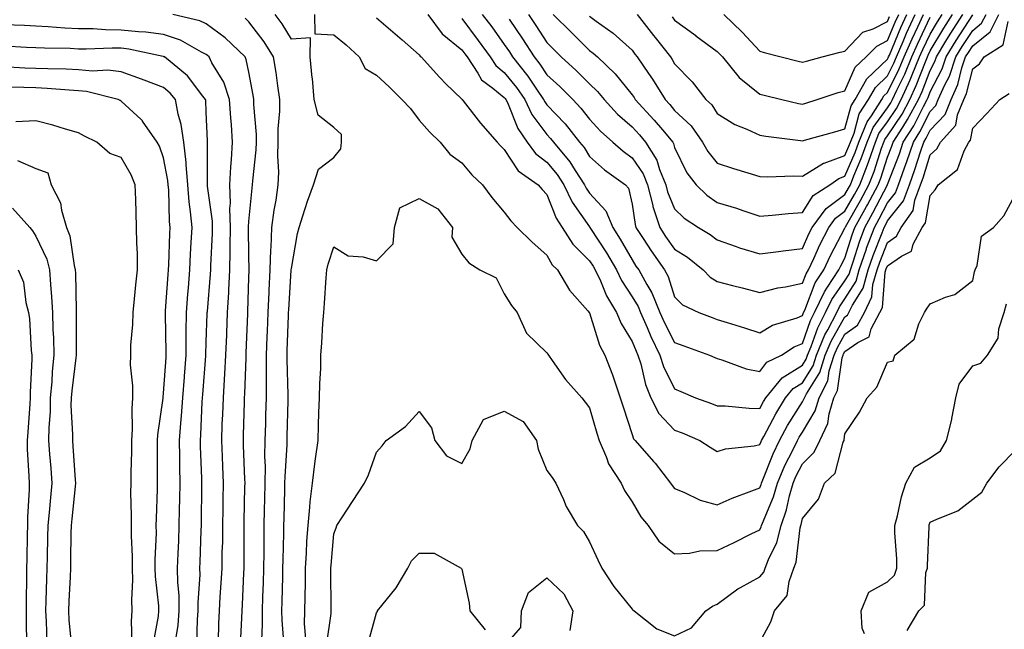
# Model space of a CAD drawing. Units: inches. Extents: x 926243 to 928883, y 7358618 to 7361258.
# Drawn here: x 928534 to 928765, y 7360288 to 7360431 of the extents above; entities that cross this region are included whole.
import ezdxf

# ---------------------------------------------------------------- set-up
doc = ezdxf.new("R2010")
doc.units = ezdxf.units.IN
doc.header["$MEASUREMENT"] = 0
doc.layers.add('Contour_92627358', color=7, linetype='Continuous', true_color=0xc2d2d8)

msp = doc.modelspace()

# ---------------------------------------------------------------- linework, layer by layer
at = {"layer": 'Contour_92627358'}
for points in [[(928586.06, 7360283.91, 3367), (928586.38, 7360290.26, 3367), (928586.45, 7360291.92, 3367), (928586.54, 7360293.43, 3367), (928586.88, 7360300.75, 3367), (928586.95, 7360301.92, 3367), (928586.97, 7360303, 3367), (928586.96, 7360310.83, 3367), (928586.97, 7360311.92, 3367), (928586.99, 7360312.98, 3367), (928587.15, 7360321.02, 3367), (928587.16, 7360321.92, 3367), (928587.13, 7360322.85, 3367), (928586.83, 7360330.7, 3367), (928586.79, 7360331.92, 3367), (928586.83, 7360333.14, 3367), (928587.02, 7360340.89, 3367), (928587.06, 7360341.92, 3367), (928587.11, 7360342.86, 3367), (928587.4, 7360351.27, 3367), (928587.43, 7360351.92, 3367), (928587.45, 7360352.51, 3367), (928587.78, 7360361.65, 3367), (928587.79, 7360361.92, 3367), (928587.8, 7360362.17, 3367), (928588.05, 7360370.09, 3367), (928588.11, 7360371.86, 3367), (928588.11, 7360371.92, 3367), (928588.11, 7360371.98, 3367), (928588.05, 7360375.34, 3367), (928587.95, 7360381.82, 3367), (928587.95, 7360381.92, 3367), (928587.95, 7360382.02, 3367), (928588.05, 7360383.31, 3367), (928588.83, 7360391.14, 3367), (928588.94, 7360391.92, 3367), (928588.97, 7360392.84, 3367), (928589.81, 7360400.16, 3367), (928589.85, 7360401.92, 3367), (928589.85, 7360403.72, 3367), (928589.2, 7360410.77, 3367), (928589.2, 7360411.92, 3367), (928589.05, 7360412.92, 3367), (928588.05, 7360418.35, 3367), (928587.46, 7360421.33, 3367), (928587.17, 7360421.92, 3367), (928582.52, 7360426.39, 3367), (928578.05, 7360429.72, 3367), (928576.57, 7360430.44, 3367), (928570.19, 7360431.92, 3367)], [(928591.13, 7360284.99, 3366), (928591.3, 7360288.67, 3366), (928591.25, 7360291.92, 3366), (928591.35, 7360295.22, 3366), (928591.48, 7360298.49, 3366), (928591.58, 7360301.92, 3366), (928591.63, 7360305.5, 3366), (928591.63, 7360308.34, 3366), (928591.68, 7360311.92, 3366), (928591.76, 7360315.63, 3366), (928591.8, 7360318.16, 3366), (928591.88, 7360321.92, 3366), (928591.94, 7360325.81, 3366), (928591.85, 7360328.12, 3366), (928591.91, 7360331.92, 3366), (928592.01, 7360335.88, 3366), (928592.06, 7360337.9, 3366), (928592.17, 7360341.92, 3366), (928592.17, 7360346.04, 3366), (928592.23, 7360347.74, 3366), (928592.22, 7360351.92, 3366), (928592.38, 7360356.25, 3366), (928592.42, 7360357.55, 3366), (928592.58, 7360361.92, 3366), (928592.81, 7360366.68, 3366), (928592.83, 7360367.14, 3366), (928593.06, 7360371.92, 3366), (928593.25, 7360376.72, 3366), (928593.29, 7360377.16, 3366), (928593.49, 7360381.92, 3366), (928594.04, 7360385.94, 3366), (928594.47, 7360388.33, 3366), (928594.98, 7360391.92, 3366), (928595.07, 7360394.9, 3366), (928594.84, 7360398.71, 3366), (928594.92, 7360401.92, 3366), (928594.92, 7360405.05, 3366), (928595.32, 7360409.19, 3366), (928595.33, 7360411.92, 3366), (928594.85, 7360415.13, 3366), (928594.44, 7360418.31, 3366), (928593.87, 7360421.92, 3366), (928591.62, 7360425.49, 3366), (928588.05, 7360430.2, 3366), (928587.17, 7360431.04, 3366)], [(928596.33, 7360283.64, 3365), (928595.87, 7360289.74, 3365), (928595.84, 7360291.92, 3365), (928595.9, 7360294.07, 3365), (928596, 7360299.87, 3365), (928596.06, 7360301.92, 3365), (928596.09, 7360303.88, 3365), (928596.29, 7360310.15, 3365), (928596.31, 7360311.92, 3365), (928596.35, 7360313.62, 3365), (928596.5, 7360320.37, 3365), (928596.54, 7360321.92, 3365), (928596.56, 7360323.41, 3365), (928597.03, 7360330.9, 3365), (928597.05, 7360331.92, 3365), (928597.07, 7360332.9, 3365), (928597.29, 7360341.17, 3365), (928597.32, 7360341.92, 3365), (928597.31, 7360342.65, 3365), (928597.02, 7360350.89, 3365), (928597.02, 7360351.92, 3365), (928597.06, 7360352.91, 3365), (928597.35, 7360361.22, 3365), (928597.38, 7360361.92, 3365), (928597.41, 7360362.56, 3365), (928598.01, 7360371.88, 3365), (928598.02, 7360371.92, 3365), (928598.02, 7360371.95, 3365), (928598.05, 7360372.3, 3365), (928599.47, 7360380.5, 3365), (928599.85, 7360381.92, 3365), (928600.77, 7360384.64, 3365), (928601.86, 7360388.11, 3365), (928603.24, 7360391.92, 3365), (928604.4, 7360395.57, 3365), (928608.05, 7360398.32, 3365), (928609.63, 7360400.35, 3365), (928609.82, 7360401.92, 3365), (928609.84, 7360403.71, 3365), (928608.05, 7360405.36, 3365), (928604.37, 7360408.24, 3365), (928603.36, 7360411.92, 3365), (928602.98, 7360416.85, 3365), (928602.94, 7360417.03, 3365), (928602.45, 7360421.92, 3365), (928602.5, 7360426.38, 3365), (928598.05, 7360426.08, 3365), (928595.86, 7360429.73, 3365), (928594.26, 7360431.92, 3365)], [(928603.47, 7360431.92, 3365), (928603.52, 7360427.39, 3365), (928608.05, 7360427.09, 3365), (928610.92, 7360424.79, 3365), (928613.96, 7360421.92, 3365), (928615.34, 7360419.2, 3365), (928618.05, 7360417.65, 3365), (928621.02, 7360414.89, 3365), (928623.98, 7360411.92, 3365), (928625.99, 7360409.86, 3365), (928628.05, 7360407.07, 3365), (928630.48, 7360404.35, 3365), (928633.02, 7360401.92, 3365), (928635.22, 7360399.09, 3365), (928638.05, 7360397.09, 3365), (928640.42, 7360394.29, 3365), (928642.91, 7360391.92, 3365), (928645.08, 7360388.95, 3365), (928648.05, 7360385.51, 3365), (928649.58, 7360383.45, 3365), (928651.09, 7360381.92, 3365), (928654.6, 7360378.48, 3365), (928658.05, 7360375.42, 3365), (928659.29, 7360373.16, 3365), (928660.54, 7360371.92, 3365), (928663.33, 7360367.2, 3365), (928667.64, 7360362.33, 3365), (928667.99, 7360361.92, 3365), (928668.01, 7360361.88, 3365), (928668.05, 7360361.83, 3365), (928670.38, 7360354.25, 3365), (928671.66, 7360351.92, 3365), (928673.44, 7360347.31, 3365), (928673.81, 7360346.17, 3365), (928675.29, 7360341.92, 3365), (928675.93, 7360339.8, 3365), (928678.05, 7360333.27, 3365), (928678.4, 7360332.27, 3365), (928678.74, 7360331.92, 3365), (928683.1, 7360326.97, 3365), (928683.44, 7360326.54, 3365), (928687.08, 7360321.92, 3365), (928687.46, 7360321.33, 3365), (928688.05, 7360320.63, 3365), (928690.18, 7360319.79, 3365), (928694.03, 7360317.9, 3365), (928698.05, 7360316.76, 3365), (928701.59, 7360318.38, 3365), (928706.21, 7360320.08, 3365), (928708.05, 7360320.82, 3365), (928708.38, 7360321.6, 3365), (928708.46, 7360321.92, 3365), (928708.77, 7360322.65, 3365), (928711.17, 7360328.8, 3365), (928712.67, 7360331.92, 3365), (928714.58, 7360335.39, 3365), (928718.05, 7360340.97, 3365), (928718.41, 7360341.56, 3365), (928718.51, 7360341.92, 3365), (928719.01, 7360342.87, 3365), (928722.15, 7360347.82, 3365), (928723.43, 7360351.92, 3365), (928724.79, 7360355.18, 3365), (928728.05, 7360360.92, 3365), (928728.64, 7360361.33, 3365), (928728.95, 7360361.92, 3365), (928729.81, 7360363.68, 3365), (928732.3, 7360367.66, 3365), (928733.49, 7360371.92, 3365), (928734.65, 7360375.32, 3365), (928736.77, 7360380.64, 3365), (928737.24, 7360381.92, 3365), (928737.53, 7360382.44, 3365), (928738.05, 7360383.43, 3365), (928741.82, 7360388.15, 3365), (928743.2, 7360391.92, 3365), (928744.49, 7360395.48, 3365), (928745.76, 7360399.63, 3365), (928746.53, 7360401.92, 3365), (928747.12, 7360402.85, 3365), (928748.05, 7360404.72, 3365), (928751.54, 7360408.43, 3365), (928752.95, 7360411.92, 3365), (928754.52, 7360415.45, 3365), (928755.53, 7360419.4, 3365), (928756.39, 7360421.92, 3365), (928757.02, 7360422.95, 3365), (928758.05, 7360424.54, 3365), (928762.18, 7360427.79, 3365), (928764.18, 7360431.92, 3365)], [(928618.05, 7360431.14, 3366), (928622.98, 7360426.85, 3366), (928624.06, 7360425.91, 3366), (928628.05, 7360422.45, 3366), (928628.26, 7360422.13, 3366), (928628.54, 7360421.92, 3366), (928632.82, 7360417.15, 3366), (928633.04, 7360416.91, 3366), (928634.26, 7360415.71, 3366), (928638.05, 7360412, 3366), (928638.08, 7360411.95, 3366), (928638.12, 7360411.92, 3366), (928638.37, 7360411.6, 3366), (928642.48, 7360406.35, 3366), (928646.39, 7360401.92, 3366), (928647.16, 7360401.03, 3366), (928648.05, 7360400.17, 3366), (928651.3, 7360395.17, 3366), (928656.02, 7360391.92, 3366), (928656.9, 7360390.78, 3366), (928658.05, 7360389.61, 3366), (928660.24, 7360384.11, 3366), (928661.64, 7360381.92, 3366), (928664.13, 7360378, 3366), (928668.05, 7360374.1, 3366), (928668.91, 7360372.78, 3366), (928669.41, 7360371.92, 3366), (928670.62, 7360369.35, 3366), (928672.02, 7360365.89, 3366), (928674.43, 7360361.92, 3366), (928675.47, 7360359.34, 3366), (928678.05, 7360355.15, 3366), (928678.98, 7360352.85, 3366), (928679.44, 7360351.92, 3366), (928680.09, 7360349.88, 3366), (928681.17, 7360345.04, 3366), (928682.48, 7360341.92, 3366), (928684.35, 7360338.22, 3366), (928688.05, 7360334.36, 3366), (928689.82, 7360333.69, 3366), (928693.96, 7360331.92, 3366), (928696.43, 7360330.3, 3366), (928698.05, 7360329.35, 3366), (928700.01, 7360329.96, 3366), (928706.76, 7360330.63, 3366), (928708.05, 7360330.92, 3366), (928708.33, 7360331.64, 3366), (928708.46, 7360331.92, 3366), (928708.97, 7360332.84, 3366), (928711.8, 7360338.17, 3366), (928714.05, 7360341.92, 3366), (928715.86, 7360344.11, 3366), (928718.05, 7360345.46, 3366), (928720.55, 7360349.42, 3366), (928721.34, 7360351.92, 3366), (928723.31, 7360356.66, 3366), (928724.01, 7360357.88, 3366), (928726.1, 7360361.92, 3366), (928726.73, 7360363.24, 3366), (928728.05, 7360365.11, 3366), (928730.67, 7360369.3, 3366), (928731.4, 7360371.92, 3366), (928733.09, 7360376.88, 3366), (928733.14, 7360377.01, 3366), (928734.96, 7360381.92, 3366), (928736.07, 7360383.9, 3366), (928738.05, 7360387.69, 3366), (928739.92, 7360390.04, 3366), (928740.62, 7360391.92, 3366), (928742.06, 7360395.93, 3366), (928742.61, 7360397.36, 3366), (928744.13, 7360401.92, 3366), (928745.65, 7360404.32, 3366), (928748.05, 7360409.11, 3366), (928749.41, 7360410.56, 3366), (928749.96, 7360411.92, 3366), (928751.49, 7360415.36, 3366), (928752.56, 7360417.41, 3366), (928754.1, 7360421.92, 3366), (928755.59, 7360424.38, 3366), (928758.05, 7360428.17, 3366), (928760.14, 7360429.83, 3366), (928761.17, 7360431.92, 3366)], [(928630.09, 7360431.92, 3367), (928633.48, 7360427.35, 3367), (928638.05, 7360423.63, 3367), (928638.78, 7360422.65, 3367), (928639.31, 7360421.92, 3367), (928641.87, 7360418.1, 3367), (928642.71, 7360416.58, 3367), (928645.38, 7360414.59, 3367), (928648.05, 7360412.41, 3367), (928648.27, 7360412.14, 3367), (928648.42, 7360411.92, 3367), (928648.77, 7360411.2, 3367), (928651.23, 7360405.1, 3367), (928653.41, 7360401.92, 3367), (928655.38, 7360399.25, 3367), (928658.05, 7360397.2, 3367), (928660.48, 7360394.35, 3367), (928662.06, 7360391.92, 3367), (928664, 7360387.86, 3367), (928668.05, 7360382.04, 3367), (928668.11, 7360381.98, 3367), (928668.13, 7360381.92, 3367), (928668.28, 7360381.69, 3367), (928672.04, 7360375.91, 3367), (928674.37, 7360371.92, 3367), (928675.55, 7360369.42, 3367), (928678.05, 7360365.62, 3367), (928679.45, 7360363.32, 3367), (928680.03, 7360361.92, 3367), (928681.57, 7360358.4, 3367), (928682.42, 7360356.29, 3367), (928684.58, 7360351.92, 3367), (928685.42, 7360349.29, 3367), (928688.05, 7360344.03, 3367), (928689.51, 7360343.38, 3367), (928692.96, 7360341.92, 3367), (928696.72, 7360340.59, 3367), (928698.05, 7360340.05, 3367), (928699.94, 7360340.03, 3367), (928705.58, 7360339.45, 3367), (928708.05, 7360339.42, 3367), (928708.91, 7360341.06, 3367), (928709.44, 7360341.92, 3367), (928713.33, 7360346.64, 3367), (928718.05, 7360349.56, 3367), (928718.96, 7360351, 3367), (928719.25, 7360351.92, 3367), (928720.11, 7360353.98, 3367), (928721.65, 7360358.32, 3367), (928723.51, 7360361.92, 3367), (928724.97, 7360365, 3367), (928728.05, 7360369.36, 3367), (928729.04, 7360370.93, 3367), (928729.31, 7360371.92, 3367), (928729.96, 7360373.83, 3367), (928731.43, 7360378.54, 3367), (928732.68, 7360381.92, 3367), (928734.61, 7360385.36, 3367), (928738.02, 7360391.89, 3367), (928738.04, 7360391.92, 3367), (928738.05, 7360391.97, 3367), (928740.82, 7360399.15, 3367), (928741.74, 7360401.92, 3367), (928744.19, 7360405.78, 3367), (928746.46, 7360410.33, 3367), (928747.32, 7360411.92, 3367), (928747.55, 7360412.42, 3367), (928748.05, 7360413.73, 3367), (928750.85, 7360419.12, 3367), (928751.8, 7360421.92, 3367), (928754.16, 7360425.81, 3367), (928758.05, 7360431.81, 3367)], [(928638.05, 7360430.95, 3368), (928641.92, 7360425.79, 3368), (928644.73, 7360421.92, 3368), (928646.06, 7360419.93, 3368), (928648.05, 7360418.31, 3368), (928650.89, 7360414.76, 3368), (928652.85, 7360411.92, 3368), (928654.55, 7360408.43, 3368), (928658.05, 7360403.69, 3368), (928658.91, 7360402.79, 3368), (928659.6, 7360401.92, 3368), (928663.44, 7360397.31, 3368), (928664.67, 7360395.3, 3368), (928666.88, 7360391.92, 3368), (928667.26, 7360391.13, 3368), (928668.05, 7360389.99, 3368), (928671.91, 7360385.78, 3368), (928673.54, 7360381.92, 3368), (928675.29, 7360379.16, 3368), (928678.05, 7360374.28, 3368), (928678.96, 7360372.84, 3368), (928679.61, 7360371.92, 3368), (928681.49, 7360368.48, 3368), (928682.67, 7360366.54, 3368), (928684.57, 7360361.92, 3368), (928685.63, 7360359.5, 3368), (928688.05, 7360354.9, 3368), (928690.22, 7360354.09, 3368), (928696.25, 7360351.92, 3368), (928697.48, 7360351.36, 3368), (928698.05, 7360351.11, 3368), (928699.16, 7360350.81, 3368), (928704.88, 7360348.75, 3368), (928708.05, 7360348.08, 3368), (928709.7, 7360350.27, 3368), (928713.12, 7360351.92, 3368), (928716.09, 7360353.88, 3368), (928718.05, 7360354.68, 3368), (928719.94, 7360360.03, 3368), (928720.93, 7360361.92, 3368), (928723.21, 7360366.76, 3368), (928723.98, 7360367.85, 3368), (928726.63, 7360371.92, 3368), (928727.09, 7360372.88, 3368), (928728.05, 7360374.69, 3368), (928729.76, 7360380.21, 3368), (928730.4, 7360381.92, 3368), (928733.14, 7360386.82, 3368), (928733.35, 7360387.22, 3368), (928735.86, 7360391.92, 3368), (928736.48, 7360393.49, 3368), (928738.05, 7360398.42, 3368), (928739.02, 7360400.95, 3368), (928739.35, 7360401.92, 3368), (928741.6, 7360405.47, 3368), (928742.76, 7360407.21, 3368), (928745.29, 7360411.92, 3368), (928746.17, 7360413.81, 3368), (928748.05, 7360418.73, 3368), (928749.14, 7360420.83, 3368), (928749.51, 7360421.92, 3368), (928751.77, 7360425.64, 3368), (928752.73, 7360427.24, 3368), (928755.71, 7360431.92, 3368)], [(928642.87, 7360431.92, 3369), (928645.09, 7360428.96, 3369), (928648.05, 7360424.86, 3369), (928649.24, 7360423.11, 3369), (928650.01, 7360421.92, 3369), (928653.55, 7360417.42, 3369), (928655.57, 7360414.4, 3369), (928657.28, 7360411.92, 3369), (928657.53, 7360411.4, 3369), (928658.05, 7360410.7, 3369), (928662.34, 7360406.21, 3369), (928665.73, 7360401.92, 3369), (928666.78, 7360400.65, 3369), (928668.05, 7360398.59, 3369), (928671.58, 7360395.45, 3369), (928676.51, 7360391.92, 3369), (928677.23, 7360391.1, 3369), (928678.05, 7360387.38, 3369), (928678.75, 7360382.62, 3369), (928678.97, 7360381.92, 3369), (928680.68, 7360379.29, 3369), (928682.52, 7360376.39, 3369), (928685.67, 7360371.92, 3369), (928686.51, 7360370.38, 3369), (928688.05, 7360365.65, 3369), (928689.87, 7360363.74, 3369), (928693.7, 7360361.92, 3369), (928696.86, 7360360.73, 3369), (928698.05, 7360360.3, 3369), (928700.4, 7360359.57, 3369), (928704.48, 7360358.35, 3369), (928708.05, 7360357.2, 3369), (928711.02, 7360358.95, 3369), (928716.83, 7360360.7, 3369), (928718.05, 7360361.2, 3369), (928718.24, 7360361.73, 3369), (928718.34, 7360361.92, 3369), (928718.59, 7360362.46, 3369), (928721.08, 7360368.89, 3369), (928723.06, 7360371.92, 3369), (928724.65, 7360375.32, 3369), (928728.05, 7360381.71, 3369), (928728.1, 7360381.87, 3369), (928728.12, 7360381.92, 3369), (928728.21, 7360382.08, 3369), (928731.72, 7360388.25, 3369), (928733.68, 7360391.92, 3369), (928734.92, 7360395.06, 3369), (928736.66, 7360400.53, 3369), (928737.15, 7360401.92, 3369), (928737.41, 7360402.56, 3369), (928738.05, 7360403.43, 3369), (928741.44, 7360408.53, 3369), (928743.26, 7360411.92, 3369), (928744.78, 7360415.19, 3369), (928746.93, 7360420.79, 3369), (928747.39, 7360421.92, 3369), (928747.59, 7360422.38, 3369), (928748.05, 7360423.35, 3369), (928751.25, 7360428.71, 3369), (928753.3, 7360431.92, 3369)], [(928649.18, 7360430.79, 3370), (928652.32, 7360426.19, 3370), (928655.07, 7360421.92, 3370), (928656.38, 7360420.25, 3370), (928658.05, 7360417.76, 3370), (928661.11, 7360414.97, 3370), (928664.13, 7360411.92, 3370), (928666.04, 7360409.91, 3370), (928668.05, 7360407.31, 3370), (928670.64, 7360404.51, 3370), (928673.57, 7360401.92, 3370), (928675.93, 7360399.8, 3370), (928678.05, 7360398.23, 3370), (928680.64, 7360394.51, 3370), (928681.71, 7360391.92, 3370), (928682.92, 7360387.05, 3370), (928682.95, 7360386.82, 3370), (928684.55, 7360381.92, 3370), (928685.93, 7360379.8, 3370), (928688.05, 7360376.84, 3370), (928691.05, 7360374.92, 3370), (928694.75, 7360371.92, 3370), (928696.37, 7360370.24, 3370), (928698.05, 7360369.25, 3370), (928701.67, 7360368.3, 3370), (928703.89, 7360367.76, 3370), (928708.05, 7360366.61, 3370), (928712.25, 7360367.71, 3370), (928714.09, 7360367.97, 3370), (928718.05, 7360368.81, 3370), (928718.92, 7360371.05, 3370), (928719.48, 7360371.92, 3370), (928720.75, 7360374.61, 3370), (928722.17, 7360377.81, 3370), (928724.27, 7360381.92, 3370), (928725.86, 7360384.11, 3370), (928728.05, 7360385.71, 3370), (928730.31, 7360389.67, 3370), (928731.51, 7360391.92, 3370), (928733.35, 7360396.62, 3370), (928733.64, 7360397.5, 3370), (928735.19, 7360401.92, 3370), (928736.02, 7360403.95, 3370), (928738.05, 7360406.73, 3370), (928740.13, 7360409.84, 3370), (928741.24, 7360411.92, 3370), (928743.39, 7360416.58, 3370), (928743.82, 7360417.69, 3370), (928745.57, 7360421.92, 3370), (928746.32, 7360423.65, 3370), (928748.05, 7360427.29, 3370), (928749.78, 7360430.19, 3370), (928750.89, 7360431.92, 3370)], [(928653.73, 7360431.92, 3371), (928655.47, 7360429.34, 3371), (928658.05, 7360425.28, 3371), (928659.72, 7360423.59, 3371), (928661.42, 7360421.92, 3371), (928664.9, 7360418.77, 3371), (928668.05, 7360415.59, 3371), (928669.94, 7360413.81, 3371), (928671.49, 7360411.92, 3371), (928674.66, 7360408.53, 3371), (928678.05, 7360405.49, 3371), (928679.77, 7360403.64, 3371), (928681.21, 7360401.92, 3371), (928683.83, 7360397.7, 3371), (928684.49, 7360395.48, 3371), (928685.96, 7360391.92, 3371), (928686.38, 7360390.25, 3371), (928688.05, 7360386.24, 3371), (928690.25, 7360384.12, 3371), (928693.65, 7360381.92, 3371), (928696.4, 7360380.27, 3371), (928698.05, 7360378.97, 3371), (928702.53, 7360377.44, 3371), (928703.28, 7360377.15, 3371), (928708.05, 7360375.75, 3371), (928712.4, 7360376.27, 3371), (928713.54, 7360376.43, 3371), (928718.05, 7360376.95, 3371), (928719.58, 7360380.39, 3371), (928720.36, 7360381.92, 3371), (928723.6, 7360386.38, 3371), (928728.05, 7360389.62, 3371), (928728.88, 7360391.09, 3371), (928729.33, 7360391.92, 3371), (928730.16, 7360394.03, 3371), (928731.88, 7360398.09, 3371), (928733.24, 7360401.92, 3371), (928734.63, 7360405.34, 3371), (928738.05, 7360410.02, 3371), (928738.81, 7360411.16, 3371), (928739.22, 7360411.92, 3371), (928740.22, 7360414.09, 3371), (928742.08, 7360417.89, 3371), (928743.76, 7360421.92, 3371), (928745.05, 7360424.92, 3371), (928748.05, 7360431.23, 3371)], [(928659.56, 7360431.92, 3372), (928663.8, 7360427.67, 3372), (928668.05, 7360423.46, 3372), (928668.93, 7360422.81, 3372), (928669.9, 7360421.92, 3372), (928674.12, 7360417.99, 3372), (928678.05, 7360413.04, 3372), (928678.51, 7360412.38, 3372), (928678.8, 7360411.92, 3372), (928683.25, 7360407.11, 3372), (928685.19, 7360404.78, 3372), (928687.6, 7360401.92, 3372), (928687.77, 7360401.64, 3372), (928688.05, 7360400.69, 3372), (928690.89, 7360394.76, 3372), (928693.11, 7360391.92, 3372), (928695.61, 7360389.48, 3372), (928698.05, 7360387.79, 3372), (928702.57, 7360386.44, 3372), (928704.08, 7360385.89, 3372), (928708.05, 7360384.58, 3372), (928710.93, 7360384.8, 3372), (928714.77, 7360385.2, 3372), (928718.05, 7360385.43, 3372), (928720.54, 7360389.43, 3372), (928724.51, 7360391.92, 3372), (928726.58, 7360393.39, 3372), (928728.05, 7360393.92, 3372), (928730.43, 7360399.53, 3372), (928731.28, 7360401.92, 3372), (928733.24, 7360406.73, 3372), (928734.26, 7360408.12, 3372), (928736.72, 7360411.92, 3372), (928737.21, 7360412.76, 3372), (928738.05, 7360413.58, 3372), (928740.8, 7360419.17, 3372), (928741.94, 7360421.92, 3372), (928743.79, 7360426.19, 3372), (928745.12, 7360428.99, 3372), (928746.46, 7360431.92, 3372)], [(928668.05, 7360431.5, 3373), (928669.64, 7360430.33, 3373), (928673.64, 7360427.51, 3373), (928678.05, 7360423.48, 3373), (928678.73, 7360422.6, 3373), (928679.26, 7360421.92, 3373), (928681.9, 7360418.07, 3373), (928682.85, 7360416.72, 3373), (928685.81, 7360411.92, 3373), (928686.89, 7360410.76, 3373), (928688.05, 7360409.37, 3373), (928691.89, 7360405.76, 3373), (928694.62, 7360401.92, 3373), (928695.84, 7360399.71, 3373), (928698.05, 7360397.02, 3373), (928701.88, 7360395.75, 3373), (928705.25, 7360394.72, 3373), (928708.05, 7360393.83, 3373), (928709.89, 7360393.76, 3373), (928715.93, 7360394.04, 3373), (928718.05, 7360393.97, 3373), (928722.98, 7360396.99, 3373), (928723.15, 7360397.02, 3373), (928728.05, 7360398.77, 3373), (928728.99, 7360400.98, 3373), (928729.32, 7360401.92, 3373), (928730.19, 7360404.06, 3373), (928731.41, 7360408.56, 3373), (928733.6, 7360411.92, 3373), (928735.21, 7360414.76, 3373), (928738.05, 7360417.47, 3373), (928739.51, 7360420.46, 3373), (928740.12, 7360421.92, 3373), (928741.7, 7360425.57, 3373), (928742.5, 7360427.47, 3373), (928744.53, 7360431.92, 3373)], [(928679.25, 7360431.92, 3374), (928683.1, 7360426.97, 3374), (928683.44, 7360426.53, 3374), (928687.04, 7360421.92, 3374), (928687.45, 7360421.32, 3374), (928688.05, 7360420.33, 3374), (928692.19, 7360416.06, 3374), (928695.39, 7360411.92, 3374), (928696.78, 7360410.65, 3374), (928698.05, 7360408.69, 3374), (928702.19, 7360406.06, 3374), (928704.98, 7360404.99, 3374), (928708.05, 7360403.57, 3374), (928709.44, 7360403.31, 3374), (928717.63, 7360402.34, 3374), (928718.05, 7360402.27, 3374), (928718.54, 7360402.41, 3374), (928725.63, 7360404.34, 3374), (928728.05, 7360405.05, 3374), (928729.51, 7360410.46, 3374), (928730.47, 7360411.92, 3374), (928733.22, 7360416.75, 3374), (928738.05, 7360421.37, 3374), (928738.23, 7360421.74, 3374), (928738.3, 7360421.92, 3374), (928738.5, 7360422.37, 3374), (928741.17, 7360428.8, 3374), (928742.61, 7360431.92, 3374)], [(928687.45, 7360431.32, 3375), (928688.05, 7360430.56, 3375), (928693.02, 7360426.95, 3375), (928693.05, 7360426.92, 3375), (928698.05, 7360423.21, 3375), (928698.7, 7360422.57, 3375), (928699.32, 7360421.92, 3375), (928703.24, 7360417.11, 3375), (928708.05, 7360413.21, 3375), (928709.08, 7360412.95, 3375), (928713.21, 7360411.92, 3375), (928717.15, 7360411.02, 3375), (928718.05, 7360410.88, 3375), (928718.87, 7360411.11, 3375), (928721.54, 7360411.92, 3375), (928726.42, 7360413.55, 3375), (928728.05, 7360414.01, 3375), (928730.47, 7360419.5, 3375), (928733.04, 7360421.92, 3375), (928735.5, 7360424.47, 3375), (928738.05, 7360425.78, 3375), (928739.86, 7360430.12, 3375), (928740.68, 7360431.92, 3375)], [(928699.6, 7360431.92, 3376), (928703.87, 7360427.74, 3376), (928708.05, 7360423.3, 3376), (928709.11, 7360422.98, 3376), (928713.05, 7360421.92, 3376), (928717.05, 7360420.92, 3376), (928718.05, 7360420.67, 3376), (928719, 7360420.97, 3376), (928722.71, 7360421.92, 3376), (928726.93, 7360423.04, 3376), (928728.05, 7360423.25, 3376), (928732.26, 7360427.71, 3376), (928734.66, 7360428.53, 3376), (928738.05, 7360430.27, 3376), (928738.53, 7360431.43, 3376)], [(928580.91, 7360284.78, 3368), (928581.01, 7360288.96, 3368), (928581.13, 7360291.92, 3368), (928581.33, 7360295.2, 3368), (928581.57, 7360298.41, 3368), (928581.77, 7360301.92, 3368), (928581.83, 7360305.7, 3368), (928581.91, 7360308.06, 3368), (928581.97, 7360311.92, 3368), (928582.02, 7360315.89, 3368), (928582.04, 7360317.93, 3368), (928582.09, 7360321.92, 3368), (928581.94, 7360325.81, 3368), (928581.85, 7360328.12, 3368), (928581.7, 7360331.92, 3368), (928581.83, 7360335.71, 3368), (928581.95, 7360338.03, 3368), (928582.08, 7360341.92, 3368), (928582.33, 7360346.2, 3368), (928582.44, 7360347.53, 3368), (928582.69, 7360351.92, 3368), (928582.86, 7360356.73, 3368), (928582.87, 7360357.1, 3368), (928583.05, 7360361.92, 3368), (928583.32, 7360366.65, 3368), (928583.34, 7360367.21, 3368), (928583.6, 7360371.92, 3368), (928583.68, 7360376.29, 3368), (928583.66, 7360377.53, 3368), (928583.74, 7360381.92, 3368), (928583.63, 7360386.34, 3368), (928583.73, 7360387.6, 3368), (928583.59, 7360391.92, 3368), (928583.82, 7360396.16, 3368), (928584.01, 7360397.88, 3368), (928584.25, 7360401.92, 3368), (928583.96, 7360406.01, 3368), (928583.8, 7360407.67, 3368), (928583.51, 7360411.92, 3368), (928582.15, 7360416.02, 3368), (928579.4, 7360420.57, 3368), (928578.72, 7360421.92, 3368), (928578.38, 7360422.25, 3368), (928578.05, 7360422.49, 3368), (928576.95, 7360423.02, 3368), (928571.97, 7360425.84, 3368), (928568.05, 7360427.18, 3368), (928563.87, 7360427.74, 3368), (928562.18, 7360427.79, 3368), (928558.05, 7360428.25, 3368), (928554.43, 7360428.3, 3368), (928551.47, 7360428.5, 3368), (928548.05, 7360428.56, 3368), (928544.83, 7360428.7, 3368), (928540.96, 7360429.01, 3368), (928538.05, 7360429.15, 3368), (928535.41, 7360429.28, 3368), (928530.49, 7360429.48, 3368)], [(928601.44, 7360285.31, 3364), (928601.14, 7360288.83, 3364), (928601.24, 7360291.92, 3364), (928601.26, 7360295.13, 3364), (928601.35, 7360298.62, 3364), (928601.37, 7360301.92, 3364), (928601.59, 7360305.46, 3364), (928601.71, 7360308.26, 3364), (928601.97, 7360311.92, 3364), (928602.41, 7360316.28, 3364), (928602.45, 7360317.52, 3364), (928602.97, 7360321.92, 3364), (928603.54, 7360326.43, 3364), (928603.72, 7360327.59, 3364), (928604.3, 7360331.92, 3364), (928604.44, 7360335.53, 3364), (928604.53, 7360338.4, 3364), (928604.67, 7360341.92, 3364), (928604.69, 7360345.28, 3364), (928604.95, 7360348.82, 3364), (928604.97, 7360351.92, 3364), (928605.16, 7360354.81, 3364), (928605.47, 7360359.34, 3364), (928605.64, 7360361.92, 3364), (928605.84, 7360364.12, 3364), (928606.22, 7360370.09, 3364), (928606.38, 7360371.92, 3364), (928606.7, 7360373.27, 3364), (928608.05, 7360377.38, 3364), (928611.4, 7360375.27, 3364), (928614.92, 7360375.04, 3364), (928618.05, 7360374.09, 3364), (928621.92, 7360378.06, 3364), (928622.24, 7360381.92, 3364), (928623.49, 7360386.48, 3364), (928628.05, 7360388.72, 3364), (928632.43, 7360386.3, 3364), (928635.89, 7360381.92, 3364), (928635.72, 7360379.59, 3364), (928638.05, 7360375.67, 3364), (928639.71, 7360373.59, 3364), (928642.31, 7360371.92, 3364), (928646.17, 7360370.04, 3364), (928648.05, 7360366.34, 3364), (928649.72, 7360363.6, 3364), (928651.03, 7360361.92, 3364), (928653.24, 7360357.11, 3364), (928658.05, 7360352.5, 3364), (928658.26, 7360352.13, 3364), (928658.39, 7360351.92, 3364), (928659.3, 7360350.68, 3364), (928662.38, 7360346.24, 3364), (928666.29, 7360341.92, 3364), (928667.02, 7360340.89, 3364), (928668.05, 7360339.53, 3364), (928669.76, 7360333.63, 3364), (928670.3, 7360331.92, 3364), (928672.04, 7360327.92, 3364), (928672.54, 7360326.41, 3364), (928675.5, 7360321.92, 3364), (928676.31, 7360320.18, 3364), (928678.05, 7360317.47, 3364), (928680.12, 7360313.98, 3364), (928681.8, 7360311.92, 3364), (928684.37, 7360308.24, 3364), (928688.05, 7360305.28, 3364), (928691.56, 7360305.43, 3364), (928693.98, 7360305.99, 3364), (928698.05, 7360306.11, 3364), (928702.03, 7360307.93, 3364), (928706.16, 7360310.03, 3364), (928708.05, 7360310.96, 3364), (928708.37, 7360311.6, 3364), (928708.45, 7360311.92, 3364), (928708.66, 7360312.53, 3364), (928711.26, 7360318.7, 3364), (928712.17, 7360321.92, 3364), (928713.92, 7360326.05, 3364), (928715.79, 7360329.66, 3364), (928716.89, 7360331.92, 3364), (928717.3, 7360332.67, 3364), (928718.05, 7360333.88, 3364), (928721.08, 7360338.89, 3364), (928721.96, 7360341.92, 3364), (928724.03, 7360345.94, 3364), (928724.36, 7360348.23, 3364), (928725.52, 7360351.92, 3364), (928726.26, 7360353.71, 3364), (928728.05, 7360356.85, 3364), (928731.02, 7360358.95, 3364), (928732.61, 7360361.92, 3364), (928734.39, 7360365.58, 3364), (928734.62, 7360368.49, 3364), (928735.58, 7360371.92, 3364), (928736.2, 7360373.77, 3364), (928738.05, 7360378.39, 3364), (928740.14, 7360379.83, 3364), (928741.25, 7360381.92, 3364), (928744.06, 7360385.91, 3364), (928744.48, 7360388.34, 3364), (928745.79, 7360391.92, 3364), (928746.39, 7360393.58, 3364), (928748.05, 7360398.98, 3364), (928749.62, 7360400.35, 3364), (928750.47, 7360401.92, 3364), (928754.06, 7360405.91, 3364), (928754.5, 7360408.37, 3364), (928755.94, 7360411.92, 3364), (928756.59, 7360413.38, 3364), (928758.05, 7360419.1, 3364), (928759.66, 7360420.32, 3364), (928760.75, 7360421.92, 3364), (928765.2, 7360424.76, 3364), (928766.39, 7360430.26, 3364)], [(928575.87, 7360284.1, 3369), (928576, 7360289.87, 3369), (928576.17, 7360291.92, 3369), (928576.15, 7360293.82, 3369), (928576.59, 7360300.46, 3369), (928576.58, 7360301.92, 3369), (928576.63, 7360303.34, 3369), (928576.88, 7360310.75, 3369), (928576.92, 7360311.92, 3369), (928576.95, 7360313.02, 3369), (928577.01, 7360320.87, 3369), (928577.02, 7360321.92, 3369), (928577, 7360322.97, 3369), (928576.7, 7360330.57, 3369), (928576.67, 7360331.92, 3369), (928576.77, 7360333.2, 3369), (928577.11, 7360340.98, 3369), (928577.18, 7360341.92, 3369), (928577.24, 7360342.73, 3369), (928577.93, 7360351.8, 3369), (928577.94, 7360351.92, 3369), (928577.94, 7360352.03, 3369), (928578.05, 7360355, 3369), (928578.29, 7360361.68, 3369), (928578.3, 7360361.92, 3369), (928578.31, 7360362.19, 3369), (928579.04, 7360370.93, 3369), (928579.1, 7360371.92, 3369), (928579.12, 7360372.99, 3369), (928579.5, 7360380.47, 3369), (928579.52, 7360381.92, 3369), (928579.49, 7360383.36, 3369), (928578.37, 7360391.6, 3369), (928578.36, 7360391.92, 3369), (928578.38, 7360392.25, 3369), (928578.34, 7360401.63, 3369), (928578.35, 7360401.92, 3369), (928578.33, 7360402.21, 3369), (928578.05, 7360408.94, 3369), (928577.92, 7360411.79, 3369), (928577.89, 7360411.92, 3369), (928577.26, 7360412.71, 3369), (928573.62, 7360417.49, 3369), (928568.25, 7360421.92, 3369), (928568.12, 7360421.99, 3369), (928568.05, 7360422.02, 3369), (928567.94, 7360422.03, 3369), (928559.88, 7360423.75, 3369), (928558.05, 7360423.96, 3369), (928555.98, 7360423.99, 3369), (928549.88, 7360423.75, 3369), (928548.05, 7360423.78, 3369), (928546.11, 7360423.87, 3369), (928540.08, 7360423.95, 3369), (928538.05, 7360424.05, 3369), (928535.81, 7360424.16, 3369), (928530.58, 7360424.45, 3369)], [(928570.84, 7360284.71, 3370), (928571.42, 7360288.55, 3370), (928571.7, 7360291.92, 3370), (928571.66, 7360295.53, 3370), (928571.38, 7360298.59, 3370), (928571.34, 7360301.92, 3370), (928571.47, 7360305.34, 3370), (928571.59, 7360308.38, 3370), (928571.73, 7360311.92, 3370), (928571.8, 7360315.67, 3370), (928571.87, 7360318.1, 3370), (928571.95, 7360321.92, 3370), (928571.87, 7360325.74, 3370), (928571.86, 7360328.1, 3370), (928571.79, 7360331.92, 3370), (928572.1, 7360335.97, 3370), (928572.27, 7360337.7, 3370), (928572.58, 7360341.92, 3370), (928572.93, 7360346.8, 3370), (928572.95, 7360347.02, 3370), (928573.3, 7360351.92, 3370), (928573.33, 7360356.64, 3370), (928573.35, 7360357.22, 3370), (928573.38, 7360361.92, 3370), (928573.72, 7360366.25, 3370), (928573.86, 7360367.73, 3370), (928574.2, 7360371.92, 3370), (928574.37, 7360375.6, 3370), (928574.54, 7360378.41, 3370), (928574.71, 7360381.92, 3370), (928574.38, 7360385.59, 3370), (928574.05, 7360387.92, 3370), (928573.73, 7360391.92, 3370), (928573.31, 7360396.65, 3370), (928573.31, 7360397.18, 3370), (928572.82, 7360401.92, 3370), (928572.2, 7360406.06, 3370), (928571.49, 7360408.48, 3370), (928570.83, 7360411.92, 3370), (928569.59, 7360413.46, 3370), (928568.05, 7360414.78, 3370), (928563.46, 7360416.51, 3370), (928562.87, 7360416.74, 3370), (928558.05, 7360418.41, 3370), (928554.92, 7360418.79, 3370), (928551.36, 7360418.62, 3370), (928548.05, 7360418.91, 3370), (928545.19, 7360419.06, 3370), (928540.86, 7360419.11, 3370), (928538.05, 7360419.24, 3370), (928535.46, 7360419.33, 3370), (928530.37, 7360419.6, 3370)], [(928565.68, 7360284.3, 3371), (928566.82, 7360290.69, 3371), (928566.92, 7360291.92, 3371), (928566.88, 7360293.09, 3371), (928566.13, 7360300, 3371), (928566.08, 7360301.92, 3371), (928566.07, 7360303.9, 3371), (928566.34, 7360310.21, 3371), (928566.33, 7360311.92, 3371), (928566.35, 7360313.62, 3371), (928566.59, 7360320.47, 3371), (928566.61, 7360321.92, 3371), (928566.62, 7360323.35, 3371), (928566.61, 7360330.49, 3371), (928566.63, 7360331.92, 3371), (928566.71, 7360333.26, 3371), (928567.93, 7360341.8, 3371), (928567.94, 7360341.92, 3371), (928567.94, 7360342.03, 3371), (928568.05, 7360342.98, 3371), (928568.63, 7360351.34, 3371), (928568.67, 7360351.92, 3371), (928568.67, 7360352.55, 3371), (928568.45, 7360361.52, 3371), (928568.45, 7360361.92, 3371), (928568.48, 7360362.35, 3371), (928569.09, 7360370.88, 3371), (928569.18, 7360371.92, 3371), (928569.23, 7360373.1, 3371), (928569.51, 7360380.47, 3371), (928569.57, 7360381.92, 3371), (928569.45, 7360383.32, 3371), (928569.23, 7360390.74, 3371), (928569.14, 7360391.92, 3371), (928569.05, 7360392.92, 3371), (928568.05, 7360398.25, 3371), (928567.07, 7360400.95, 3371), (928566.56, 7360401.92, 3371), (928563.12, 7360406.85, 3371), (928563.06, 7360406.94, 3371), (928562.74, 7360407.23, 3371), (928558.05, 7360411.55, 3371), (928557.81, 7360411.68, 3371), (928557.39, 7360411.92, 3371), (928549.95, 7360413.82, 3371), (928548.05, 7360414, 3371), (928545.87, 7360414.1, 3371), (928540.67, 7360414.54, 3371), (928538.05, 7360414.66, 3371), (928535.22, 7360414.75, 3371), (928530.95, 7360414.82, 3371)], [(928606.3, 7360283.67, 3363), (928607.39, 7360291.26, 3363), (928607.42, 7360291.92, 3363), (928607.42, 7360292.55, 3363), (928607.31, 7360301.18, 3363), (928607.31, 7360301.92, 3363), (928607.36, 7360302.61, 3363), (928608.05, 7360310.02, 3363), (928608.56, 7360311.41, 3363), (928608.75, 7360311.92, 3363), (928610.07, 7360313.94, 3363), (928612.43, 7360317.54, 3363), (928615.25, 7360321.92, 3363), (928616.12, 7360323.85, 3363), (928618.05, 7360329.17, 3363), (928619.34, 7360330.62, 3363), (928620.34, 7360331.92, 3363), (928624.81, 7360335.16, 3363), (928628.05, 7360338.67, 3363), (928630.98, 7360334.85, 3363), (928631.73, 7360331.92, 3363), (928634.44, 7360328.31, 3363), (928638.05, 7360326.52, 3363), (928640.03, 7360329.94, 3363), (928640.51, 7360331.92, 3363), (928643.15, 7360336.82, 3363), (928648.05, 7360338.82, 3363), (928652.46, 7360336.33, 3363), (928655.58, 7360331.92, 3363), (928655.98, 7360329.85, 3363), (928658.05, 7360324.84, 3363), (928659.31, 7360323.18, 3363), (928660.18, 7360321.92, 3363), (928661.94, 7360318.03, 3363), (928662.55, 7360316.41, 3363), (928665.24, 7360311.92, 3363), (928666.67, 7360310.54, 3363), (928668.05, 7360308.12, 3363), (928669.99, 7360303.86, 3363), (928670.94, 7360301.92, 3363), (928673.77, 7360297.64, 3363), (928678.05, 7360292.28, 3363), (928678.26, 7360292.13, 3363), (928678.57, 7360291.92, 3363), (928683.85, 7360287.72, 3363), (928688.05, 7360286.04, 3363), (928692.04, 7360287.93, 3363), (928695.34, 7360291.92, 3363), (928696.97, 7360293, 3363), (928698.05, 7360293.45, 3363), (928702.87, 7360297.09, 3363), (928703.55, 7360297.42, 3363), (928708.05, 7360299.92, 3363), (928708.99, 7360300.98, 3363), (928709.34, 7360301.92, 3363), (928710.11, 7360303.98, 3363), (928712.04, 7360307.93, 3363), (928713.06, 7360311.92, 3363), (928714.35, 7360315.61, 3363), (928715.01, 7360318.88, 3363), (928715.86, 7360321.92, 3363), (928716.52, 7360323.45, 3363), (928718.05, 7360326.41, 3363), (928720.85, 7360329.12, 3363), (928722.15, 7360331.92, 3363), (928724.06, 7360335.91, 3363), (928724.32, 7360338.19, 3363), (928725.4, 7360341.92, 3363), (928726.3, 7360343.67, 3363), (928727.4, 7360351.27, 3363), (928727.6, 7360351.92, 3363), (928727.73, 7360352.24, 3363), (928728.05, 7360352.79, 3363), (928731.03, 7360354.9, 3363), (928733.71, 7360356.26, 3363), (928734.19, 7360358.07, 3363), (928736.26, 7360361.92, 3363), (928736.84, 7360363.13, 3363), (928737.52, 7360371.39, 3363), (928737.66, 7360371.92, 3363), (928737.76, 7360372.21, 3363), (928738.05, 7360372.93, 3363), (928741.31, 7360375.17, 3363), (928743.67, 7360376.3, 3363), (928744.09, 7360377.97, 3363), (928746.2, 7360381.92, 3363), (928746.97, 7360383, 3363), (928748.05, 7360389.4, 3363), (928749.23, 7360390.74, 3363), (928749.96, 7360391.92, 3363), (928754.44, 7360395.53, 3363), (928756, 7360399.87, 3363), (928757.11, 7360401.92, 3363), (928757.56, 7360402.41, 3363), (928758.05, 7360405.17, 3363), (928761.34, 7360408.63, 3363), (928764.4, 7360411.92, 3363), (928766.6, 7360413.37, 3363)], [(928560.69, 7360284.55, 3372), (928560.49, 7360289.48, 3372), (928560.68, 7360291.92, 3372), (928560.6, 7360294.47, 3372), (928560.84, 7360299.13, 3372), (928560.77, 7360301.92, 3372), (928560.76, 7360304.63, 3372), (928560.49, 7360309.48, 3372), (928560.48, 7360311.92, 3372), (928560.5, 7360314.37, 3372), (928560.38, 7360319.59, 3372), (928560.4, 7360321.92, 3372), (928560.42, 7360324.3, 3372), (928560.54, 7360329.43, 3372), (928560.56, 7360331.92, 3372), (928560.72, 7360334.59, 3372), (928560.63, 7360339.34, 3372), (928560.81, 7360341.92, 3372), (928560.82, 7360344.7, 3372), (928560.29, 7360349.68, 3372), (928560.31, 7360351.92, 3372), (928560.37, 7360354.24, 3372), (928560.85, 7360359.12, 3372), (928560.92, 7360361.92, 3372), (928561.24, 7360365.11, 3372), (928561.55, 7360368.42, 3372), (928561.91, 7360371.92, 3372), (928561.89, 7360375.76, 3372), (928561.72, 7360378.25, 3372), (928561.7, 7360381.92, 3372), (928561.57, 7360385.44, 3372), (928561.52, 7360388.45, 3372), (928561.4, 7360391.92, 3372), (928560.4, 7360394.27, 3372), (928558.05, 7360398.29, 3372), (928555.42, 7360399.29, 3372), (928552.34, 7360401.92, 3372), (928549.47, 7360403.34, 3372), (928548.05, 7360404.13, 3372), (928544.98, 7360404.99, 3372), (928542.03, 7360405.9, 3372), (928538.05, 7360406.92, 3372), (928533.31, 7360406.66, 3372)], [(928533.72, 7360397.59, 3372), (928538.05, 7360395.78, 3372), (928540.89, 7360394.76, 3372), (928541.6, 7360391.92, 3372), (928543.8, 7360387.66, 3372), (928544.03, 7360385.94, 3372), (928545.27, 7360381.92, 3372), (928546.03, 7360379.9, 3372), (928547.01, 7360372.96, 3372), (928547.29, 7360371.92, 3372), (928547.33, 7360371.2, 3372), (928547.48, 7360362.49, 3372), (928547.51, 7360361.92, 3372), (928547.52, 7360361.39, 3372), (928547.49, 7360352.48, 3372), (928547.51, 7360351.92, 3372), (928547.45, 7360351.32, 3372), (928546.45, 7360343.52, 3372), (928546.31, 7360341.92, 3372), (928546.28, 7360340.15, 3372), (928546.65, 7360333.31, 3372), (928546.63, 7360331.92, 3372), (928546.73, 7360330.6, 3372), (928547.28, 7360322.69, 3372), (928547.34, 7360321.92, 3372), (928547.26, 7360321.13, 3372), (928546.48, 7360313.49, 3372), (928546.33, 7360311.92, 3372), (928546.29, 7360310.16, 3372), (928546.18, 7360303.79, 3372), (928546.14, 7360301.92, 3372), (928546.06, 7360299.93, 3372), (928545.76, 7360294.21, 3372), (928545.68, 7360291.92, 3372), (928545.82, 7360289.69, 3372), (928546.44, 7360283.52, 3372)], [(928708.05, 7360284.53, 3362), (928710.62, 7360289.35, 3362), (928711.52, 7360291.92, 3362), (928714.47, 7360295.5, 3362), (928714.91, 7360298.78, 3362), (928716.07, 7360301.92, 3362), (928716.61, 7360303.36, 3362), (928717.55, 7360311.42, 3362), (928717.68, 7360311.92, 3362), (928717.78, 7360312.2, 3362), (928718.05, 7360313.57, 3362), (928721.81, 7360318.16, 3362), (928723.26, 7360321.92, 3362), (928725.72, 7360324.25, 3362), (928727.61, 7360331.48, 3362), (928727.82, 7360331.92, 3362), (928727.89, 7360332.08, 3362), (928728.05, 7360333.43, 3362), (928731.45, 7360338.52, 3362), (928733.28, 7360341.92, 3362), (928735.55, 7360344.42, 3362), (928738.05, 7360350.25, 3362), (928739.35, 7360350.62, 3362), (928739.74, 7360351.92, 3362), (928744.27, 7360355.7, 3362), (928745.37, 7360359.25, 3362), (928746.74, 7360361.92, 3362), (928747.22, 7360362.75, 3362), (928748.05, 7360363.94, 3362), (928751.65, 7360365.52, 3362), (928753.83, 7360366.14, 3362), (928758.05, 7360369.42, 3362), (928758.48, 7360371.49, 3362), (928758.64, 7360371.92, 3362), (928759.09, 7360372.96, 3362), (928760.09, 7360379.88, 3362), (928762.96, 7360381.92, 3362), (928765.37, 7360384.6, 3362), (928768.05, 7360389.57, 3362)], [(928532.55, 7360386.42, 3371), (928536.59, 7360381.92, 3371), (928537.22, 7360381.09, 3371), (928538.05, 7360379.83, 3371), (928540.61, 7360374.48, 3371), (928541.28, 7360371.92, 3371), (928541.48, 7360368.49, 3371), (928541.74, 7360365.61, 3371), (928541.93, 7360361.92, 3371), (928542.04, 7360357.93, 3371), (928542.15, 7360356.02, 3371), (928542.26, 7360351.92, 3371), (928541.89, 7360348.08, 3371), (928541.76, 7360345.63, 3371), (928541.42, 7360341.92, 3371), (928541.38, 7360338.59, 3371), (928541.07, 7360334.94, 3371), (928541.02, 7360331.92, 3371), (928541.26, 7360328.71, 3371), (928541.52, 7360325.39, 3371), (928541.78, 7360321.92, 3371), (928541.45, 7360318.52, 3371), (928541.15, 7360315.02, 3371), (928540.86, 7360311.92, 3371), (928540.8, 7360309.17, 3371), (928540.69, 7360304.56, 3371), (928540.63, 7360301.92, 3371), (928540.54, 7360299.44, 3371), (928540.39, 7360294.26, 3371), (928540.3, 7360291.92, 3371), (928540.46, 7360289.51, 3371), (928540.63, 7360284.5, 3371)], [(928533.85, 7360371.92, 3370), (928535.16, 7360369.03, 3370), (928535.68, 7360364.29, 3370), (928536.34, 7360361.92, 3370), (928536.55, 7360360.42, 3370), (928536.96, 7360353.01, 3370), (928537.1, 7360351.92, 3370), (928537.11, 7360350.98, 3370), (928536.72, 7360343.25, 3370), (928536.74, 7360341.92, 3370), (928536.61, 7360340.48, 3370), (928536.15, 7360333.82, 3370), (928535.97, 7360331.92, 3370), (928536.01, 7360329.88, 3370), (928536.42, 7360323.55, 3370), (928536.45, 7360321.92, 3370), (928536.49, 7360320.36, 3370), (928536.04, 7360313.93, 3370), (928536.08, 7360311.92, 3370), (928536, 7360309.87, 3370), (928535.9, 7360304.07, 3370), (928535.81, 7360301.92, 3370), (928535.85, 7360299.72, 3370), (928535.74, 7360294.23, 3370), (928535.78, 7360291.92, 3370), (928535.74, 7360289.61, 3370), (928535.88, 7360284.09, 3370)], [(928732.61, 7360286.48, 3361), (928732.1, 7360287.87, 3361), (928731.86, 7360291.92, 3361), (928733.65, 7360296.32, 3361), (928738.05, 7360298.69, 3361), (928739.67, 7360300.3, 3361), (928740.25, 7360301.92, 3361), (928740.22, 7360304.09, 3361), (928739.77, 7360310.2, 3361), (928739.74, 7360311.92, 3361), (928740.37, 7360314.24, 3361), (928741.33, 7360318.64, 3361), (928742.36, 7360321.92, 3361), (928744.35, 7360325.62, 3361), (928748.05, 7360327.8, 3361), (928750.52, 7360329.45, 3361), (928751.91, 7360331.92, 3361), (928753.16, 7360336.81, 3361), (928753.18, 7360337.05, 3361), (928754.12, 7360341.92, 3361), (928754.85, 7360345.12, 3361), (928758.05, 7360349.4, 3361), (928759.95, 7360350.01, 3361), (928761.52, 7360351.92, 3361), (928764.04, 7360355.93, 3361), (928764.21, 7360358.08, 3361), (928765.41, 7360361.92, 3361), (928765.99, 7360363.98, 3361)], [(928742.67, 7360287.29, 3360), (928745.41, 7360291.92, 3360), (928746.75, 7360293.22, 3360), (928747.07, 7360300.94, 3360), (928747.42, 7360301.92, 3360), (928747.41, 7360302.56, 3360), (928747.79, 7360311.66, 3360), (928747.79, 7360311.92, 3360), (928747.84, 7360312.13, 3360), (928748.05, 7360312.69, 3360), (928749.59, 7360313.46, 3360), (928754.56, 7360315.41, 3360), (928758.05, 7360318.11, 3360), (928760.22, 7360319.75, 3360), (928761.35, 7360321.92, 3360), (928764.29, 7360325.68, 3360), (928768.05, 7360329.54, 3360)], [(928615.97, 7360284, 3362), (928618.05, 7360291.44, 3362), (928618.24, 7360291.73, 3362), (928618.3, 7360291.92, 3362), (928619.28, 7360293.15, 3362), (928622.68, 7360297.29, 3362), (928625.41, 7360301.92, 3362), (928626.29, 7360303.68, 3362), (928628.05, 7360305.42, 3362), (928631.59, 7360305.46, 3362), (928637.9, 7360301.92, 3362), (928637.99, 7360301.85, 3362), (928638.05, 7360301.72, 3362), (928639.82, 7360293.69, 3362), (928639.98, 7360291.92, 3362), (928643.55, 7360287.42, 3362)], [(928648.05, 7360283.57, 3362), (928651.94, 7360288.03, 3362), (928652.12, 7360291.92, 3362), (928653.76, 7360296.21, 3362), (928658.05, 7360299.64, 3362), (928662.01, 7360295.87, 3362), (928664.15, 7360291.92, 3362), (928663.41, 7360287.28, 3362)]]:
    msp.add_polyline3d(points, dxfattribs=at)

doc.saveas('drawing.dxf')
